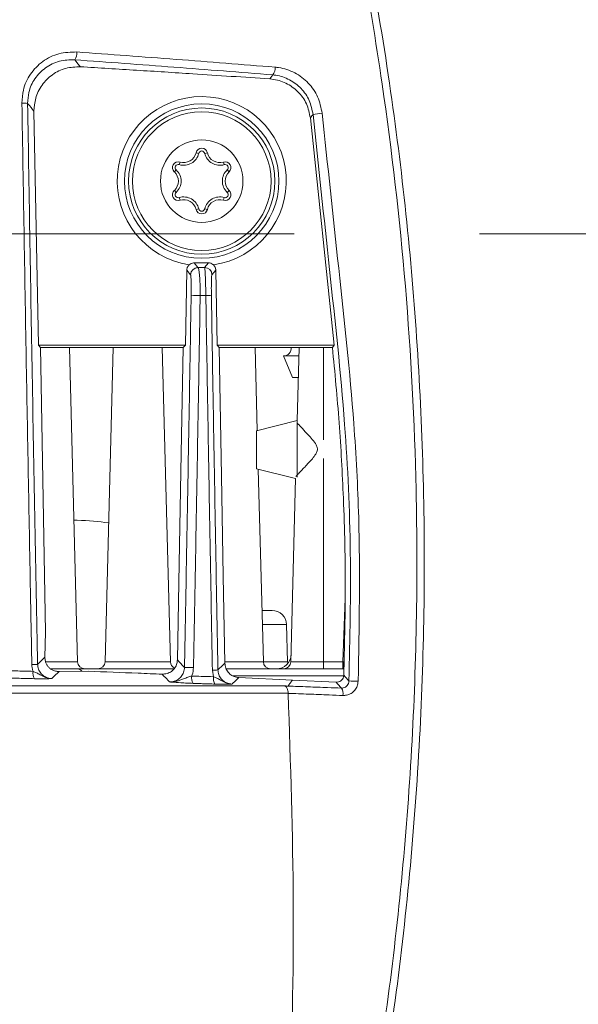
# Model space of a CAD drawing. Units: millimetres. Extents: x 12 to 410, y 5 to 292.
# Drawn here: x 94 to 101, y 55 to 69 of the extents above; entities that cross this region are included whole.
import ezdxf

# ---------------------------------------------------------------- set-up
doc = ezdxf.new("R2010")
doc.units = ezdxf.units.MM
doc.linetypes.add('CENTERX2', pattern=[20.32, 12.7, -2.54, 2.54, -2.54])
doc.styles.add('SLDTEXTSTYLE0', font='TXT', dxfattribs={"width": 0.605})
doc.dimstyles.new('SLDDIMSTYLE0', dxfattribs={"dimtxt": 3.081982, "dimasz": 3, "dimexe": 0, "dimexo": 0.0625, "dimgap": 0.770496, "dimtad": 1, "dimdec": 0, "dimlfac": 5, "dimrnd": 1e-09, "dimzin": 12, "dimdsep": 46, "dimtxsty": 'SLDTEXTSTYLE0', "dimsah": 1, "dimcen": 0.09, "dimadec": 0, "dimazin": 3, "dimtfac": 1, "dimtofl": 0, "dimtmove": 0, "dimatfit": 3, "dimfxl": 0, "dimfrac": 2, "dimtolj": 1, "dimtzin": 12, "dimarcsym": 0})

# ---------------------------------------------------------------- blocks, each defined once
blk = doc.blocks.new('_D_6')
at = {"color": 7, "linetype": 'Continuous', "lineweight": 0}
for p, q in [((43.943, 64.941), (43.943, 26.502)), ((103.129, 64.941), (103.129, 26.502)), ((43.943, 27.502), (103.129, 27.502))]:
    blk.add_line(p, q, dxfattribs=at)
for points in [[(43.943, 27.502), (46.943, 26.752), (46.943, 28.252)], [(103.129, 27.502), (100.129, 28.252), (100.129, 26.752)]]:
    blk.add_solid(points, dxfattribs=at)
at = {"color": 7, "linetype": 'Continuous', "lineweight": 0, "char_height": 3.175, "attachment_point": 1, "style": 'SLDTEXTSTYLE0'}
for s, insert in [('(inside yoke)', (65.672, 31.594)), ('296', (57.426, 31.594))]:
    blk.add_mtext(s, dxfattribs=dict(at, insert=insert))
blk = doc.blocks.new('_D_7')
at = {"color": 7, "linetype": 'Continuous', "lineweight": 0}
for p, q in [((74.519, 96.518), (132.934, 96.518)), ((131.934, 96.518), (131.934, 42.341)), ((105.319, 42.341), (132.934, 42.341))]:
    blk.add_line(p, q, dxfattribs=at)
for points in [[(131.934, 96.518), (131.184, 93.518), (132.684, 93.518)], [(131.934, 42.341), (132.684, 45.341), (131.184, 45.341)]]:
    blk.add_solid(points, dxfattribs=at)
at = {"color": 7, "linetype": 'Continuous', "lineweight": 0, "insert": (127.841, 65.902), "char_height": 3.175, "attachment_point": 1, "rotation": 90, "style": 'SLDTEXTSTYLE0'}
blk.add_mtext('271', dxfattribs=at)

msp = doc.modelspace()

# ---------------------------------------------------------------- linework, layer by layer
at = {"color": 7, "linetype": 'Continuous', "lineweight": 15}
for p, q in [((96.9514, 68.0603), (96.9936, 68.1146)), ((93.7226, 67.6169), (93.7831, 64.4118)), ((97.5069, 67.525), (97.8345, 64.4118)), ((95.9782, 67.0401), (95.9415, 67.0486)), ((96.0608, 67.0401), (96.0974, 67.0486)), ((95.7114, 66.8861), (95.7224, 66.9221)), ((96.3275, 66.8861), (96.3165, 66.9221)), ((95.6701, 66.8146), (95.6445, 66.7871)), ((96.3688, 66.8146), (96.3945, 66.7871)), ((95.6701, 66.5066), (95.6445, 66.5341)), ((96.3688, 66.5066), (96.3945, 66.5341)), ((95.7114, 66.435), (95.7224, 66.3991)), ((96.3275, 66.435), (96.3165, 66.3991)), ((95.9782, 66.281), (95.9415, 66.2726)), ((96.0608, 66.281), (96.0974, 66.2726)), ((95.9141, 65.5409), (95.967, 65.4759)), ((96.0598, 65.4771), (96.1117, 65.5409)), ((95.7951, 64.4118), (95.8145, 65.4425)), ((95.8671, 65.3779), (95.8145, 65.4425)), ((95.967, 65.4759), (96.0598, 65.4771)), ((96.2113, 65.4425), (96.1596, 65.3791)), ((96.2113, 65.4425), (96.23, 64.4118)), ((93.7831, 64.4118), (93.8116, 64.3838)), ((95.7951, 64.4118), (93.7831, 64.4118)), ((93.8116, 64.3838), (93.8163, 64.1298)), ((95.7666, 64.3838), (93.8116, 64.3838)), ((94.3197, 60.078), (94.207, 64.3838)), ((94.8088, 64.3838), (94.696, 60.078)), ((95.5909, 60.078), (95.4782, 64.3838)), ((95.7666, 64.3838), (95.7951, 64.4118)), ((96.23, 64.4118), (96.2584, 64.3838)), ((96.23, 64.4118), (97.8345, 64.4118)), ((97.8094, 64.3838), (96.2584, 64.3838)), ((96.7808, 63.2436), (96.751, 64.3838)), ((97.3528, 64.3838), (97.3265, 63.3799)), ((97.8345, 64.4118), (97.8094, 64.3838)), ((97.1395, 64.2666), (97.2635, 63.9706)), ((97.3497, 64.2666), (97.1395, 64.2666)), ((93.88, 60.4811), (93.8163, 64.1298)), ((97.342, 63.9706), (97.2635, 63.9706)), ((97.3265, 63.38), (96.7687, 63.2406)), ((97.3287, 63.3777), (97.3287, 62.6048)), ((96.7687, 62.7206), (96.7687, 63.2406)), ((96.7687, 62.7206), (97.3057, 62.5863)), ((96.8637, 60.078), (96.7947, 62.7141)), ((97.3057, 62.5864), (97.24, 60.078)), ((96.8453, 60.7806), (96.9827, 60.7806)), ((97.196, 60.078), (97.1827, 60.5858)), ((93.88, 60.4811), (93.8721, 60.1394)), ((97.6875, 60.078), (97.9529, 60.078)), ((97.6875, 60.078), (97.6875, 59.9806)), ((97.9529, 60.078), (97.9529, 59.9806)), ((93.9586, 59.9806), (94.3208, 59.9806)), ((94.4628, 59.9481), (94.0653, 59.9443)), ((94.531, 59.9806), (95.6377, 59.9806)), ((96.1817, 59.8721), (96.1657, 59.9628)), ((96.3555, 59.9806), (97.9662, 59.9806)), ((97.2635, 59.8267), (96.5273, 59.8617)), ((97.8596, 59.7966), (97.2635, 59.8267))]:
    msp.add_line(p, q, dxfattribs=at)
at = {"color": 7, "linetype": 'CENTERX2', "lineweight": 0}
msp.add_line((43.9433, 65.9406), (103.1288, 65.9406), dxfattribs=at)
at = {"color": 8, "linetype": 'Continuous', "lineweight": 15}
for p, q in [((97.6875, 64.3838), (97.6875, 63.1174)), ((97.6875, 62.8636), (97.6875, 60.078)), ((97.9529, 60.078), (97.9832, 60.9444)), ((97.1827, 60.5858), (96.8504, 60.5858)), ((93.8804, 60.078), (94.3197, 60.078)), ((94.696, 60.078), (95.5909, 60.078)), ((96.3353, 60.078), (96.8637, 60.078)), ((96.8637, 60.078), (97.196, 60.078)), ((97.24, 60.078), (97.6875, 60.078)), ((97.9689, 59.8841), (96.4486, 59.8841))]:
    msp.add_line(p, q, dxfattribs=at)
at = {"color": 7, "linetype": 'Continuous', "lineweight": 15, "flags": 128}
for points in [[(94.2803, 68.3222), (94.3292, 68.2621), (94.3458, 68.2415), (94.3579, 68.2266)], [(93.7226, 67.6169), (93.7024, 67.6418), (93.6823, 67.6667), (93.6589, 67.6956), (93.6355, 67.7244)], [(97.5441, 67.573), (97.5284, 67.5527), (97.5069, 67.525)], [(95.7666, 64.3838), (95.7392, 62.9308), (95.7108, 61.4227), (95.6859, 60.1034)], [(96.3366, 60.0577), (96.3151, 61.2515), (96.2902, 62.6234), (96.2584, 64.3838)], [(93.7716, 60.0407), (93.7937, 60.0625), (93.8159, 60.0842), (93.844, 60.1118), (93.8721, 60.1394)], [(95.6859, 60.1034), (95.7116, 60.0761), (95.7373, 60.0488), (95.7484, 60.037), (95.7659, 60.0184), (95.7835, 59.9998)], [(96.2416, 59.9652), (96.2645, 59.9875), (96.2875, 60.0099), (96.2969, 60.019), (96.3168, 60.0383), (96.3366, 60.0577)], [(94.0653, 59.9443), (94.0482, 59.9275), (94.0139, 59.8939), (93.9797, 59.8602), (93.9669, 59.8476)], [(95.5784, 59.8006), (95.5655, 59.8143), (95.5313, 59.8506), (95.4972, 59.887), (95.4778, 59.9076)], [(96.5273, 59.8617), (96.5101, 59.845), (96.4759, 59.8117), (96.4417, 59.7783), (96.4355, 59.7723)]]:
    msp.add_lwpolyline(points, dxfattribs=at)
at = {"color": 7, "linetype": 'CENTERX2', "lineweight": 0}
msp.add_circle((73.6304, 65.9357), 43.9, dxfattribs=at)
at = {"color": 7, "linetype": 'Continuous', "lineweight": 15}
for radius in [1.0576, 1.0017, 0.95, 0.5649]:
    msp.add_circle((96.0195, 66.6606), radius, dxfattribs=at)
for centre, radius, start, end in [((94.1474, 68.4143), 0.1617, 325.29912, 5.23088), ((96.8785, 68.2069), 0.1475, 321.28315, 5.57595), ((93.5773, 67.4023), 0.3273, 79.75123, 93.56864), ((96.0195, 66.6606), 1.1576, 277.93533, 261.49998), ((97.7382, 66.6025), 0.9897, 94.00252, 101.30863), ((95.773, 67.0875), 0.2106, 253.00567, 346.99433), ((95.773, 67.0875), 0.173, 253.00567, 346.99433), ((96.0195, 67.0306), 0.08, 13.00567, 166.99433), ((96.0195, 67.0306), 0.0424, 13.00567, 166.99433), ((96.266, 67.0875), 0.2106, 193.00567, 286.99433), ((96.266, 67.0875), 0.173, 193.00567, 286.99433), ((95.699, 66.8456), 0.08, 73.00567, 226.99433), ((95.699, 66.8456), 0.0424, 73.00567, 226.99433), ((96.3399, 66.8456), 0.08, 313.00567, 106.99433), ((96.3399, 66.8456), 0.0424, 313.00567, 106.99433), ((95.5265, 66.6606), 0.173, 313.00567, 46.99433), ((95.5265, 66.6606), 0.2106, 313.00567, 46.99433), ((96.5124, 66.6606), 0.2106, 133.00567, 226.99433), ((96.5124, 66.6606), 0.173, 133.00567, 226.99433), ((95.699, 66.4756), 0.08, 133.00567, 286.99433), ((95.699, 66.4756), 0.0424, 133.00567, 286.99433), ((96.3399, 66.4756), 0.08, 253.00567, 46.99433), ((96.3399, 66.4756), 0.0424, 253.00567, 46.99433), ((95.773, 66.2336), 0.2106, 13.00567, 106.99433), ((95.773, 66.2336), 0.173, 13.00567, 106.99433), ((96.266, 66.2336), 0.2106, 73.00567, 166.99433), ((96.266, 66.2336), 0.173, 73.00567, 166.99433), ((96.0195, 66.2906), 0.08, 193.00567, 346.99433), ((96.0195, 66.2906), 0.0424, 193.00567, 346.99433), ((95.9673, 65.3758), 0.1002, 90.13722, 178.75769), ((96.0595, 65.377), 0.1002, 1.19765, 89.86263), ((95.9501, 64.3118), 0.7816, 86.4735, 95.55559), ((96.0987, 64.581), 0.5124, 84.03578, 92.53957), ((97.1395, 64.3736), 0.107, 270, 5.49221), ((96.9827, 60.5806), 0.2, 1.5, 90), ((97.0426, 60.1806), 0.2, 270, 358.5), ((93.6675, 62.1575), 2.1194, 270.69272, 272.81544), ((94.4197, 60.0806), 0.1, 181.5, 270), ((94.5961, 60.0806), 0.1, 270, 358.5), ((95.6909, 60.0806), 0.1, 181.5, 243.61522), ((96.9637, 60.0806), 0.1, 181.5, 270), ((97.1401, 60.0806), 0.1, 270, 358.5), ((97.2959, 60.0806), 0.1, 181.5, 194.28201), ((97.2484, 60.054), 0.7118, 354.07977, 1.92023), ((93.8537, 59.9196), 0.1463, 169.66495, 210.47224), ((96.486, 92.494), 32.5018, 268.76145, 268.97946), ((96.0149, 59.8556), 0.1354, 168.72564, 213.13892), ((96.1464, 61.7789), 1.8162, 270.60985, 273.00423), ((40.9272, 7.8172), 77.2343, 42.317814, 42.396275), ((96.3131, 59.8456), 0.134, 168.59438, 213.48986), ((41.4388, 8.1491), 76.4903, 42.389358, 42.47097), ((97.6239, 46.6134), 13.2077, 87.66556, 88.21244), ((97.8295, 59.6424), 0.1272, 347.78148, 35.45432)]:
    msp.add_arc(centre, radius, start, end, dxfattribs=at)
at = {"color": 8, "linetype": 'Continuous', "lineweight": 15}
msp.add_arc((94.3168, 59.912), 0.0687, 31.06235, 86.6637, dxfattribs=at)
at = {"color": 7, "linetype": 'Continuous', "lineweight": 15}
msp.add_ellipse((97.9528, 60.0806), major_axis=(0.2, -0.0035), ratio=0.0130765, start_param=4.7130742, end_param=4.7470672, dxfattribs=at)
for points, knots in [([(96.1566, 85.9962), (96.4486, 85.3833), (97.0342, 84.154), (97.8422, 82.2618), (98.5994, 80.3286), (99.2962, 78.3566), (99.934, 76.3421), (100.5071, 74.2952), (101.0146, 72.2153), (101.4515, 70.1184), (101.8177, 68.004), (102.1119, 65.8798), (102.335, 63.7358), (102.4851, 61.5796), (102.5747, 59.0394), (102.5519, 56.1299), (102.3637, 53.0101), (102.051, 50.056), (101.7506, 48.2137), (101.6002, 47.291)], [0, 0, 0, 0, 0.0518571, 0.1039972, 0.1561373, 0.2088747, 0.261612, 0.3149566, 0.3683013, 0.4219428, 0.4752126, 0.5287881, 0.5823635, 0.6365896, 0.6908157, 0.7733127, 0.8558086, 0.927782, 1, 1, 1, 1]), ([(96.738, 47.4441), (97.0362, 48.4174), (97.6341, 50.3687), (98.1845, 52.9565), (98.5401, 55.1574), (98.7553, 56.9561), (98.8995, 58.7721), (98.9704, 60.5995), (98.9669, 62.7532), (98.8365, 65.2224), (98.5564, 67.6638), (98.2069, 69.7613), (97.8411, 71.5204), (97.4025, 73.2729), (96.8909, 75.0123), (96.304, 76.7423), (95.6413, 78.4517), (94.9074, 80.1435), (94.3566, 81.2428), (94.0803, 81.7941)], [0, 0, 0, 0, 0.0863273, 0.1730754, 0.2240741, 0.2753507, 0.3266274, 0.3784912, 0.4303551, 0.5091863, 0.5880174, 0.6386318, 0.6895235, 0.7404152, 0.7919018, 0.8433882, 0.8954896, 0.9475906, 1, 1, 1, 1]), ([(94.1692, 81.8347), (94.4365, 81.3022), (94.9724, 80.2347), (95.6905, 78.5902), (96.3488, 76.9088), (96.9385, 75.1921), (97.4623, 73.4358), (97.9152, 71.6503), (98.2964, 69.8362), (98.6, 68.0223), (98.8283, 66.2098), (98.9826, 64.4046), (99.0652, 62.5838), (99.0745, 60.7529), (99.0091, 58.9064), (98.8676, 57.0558), (98.6493, 55.2014), (98.2854, 52.9405), (97.7184, 50.2842), (97.1012, 48.2887), (96.7926, 47.291)], [0, 0, 0, 0, 0.050356, 0.1009369, 0.1515181, 0.2028245, 0.2541311, 0.3061679, 0.3582049, 0.4104694, 0.4612384, 0.5122153, 0.5631923, 0.6148604, 0.6665285, 0.7189042, 0.7712799, 0.8238841, 0.9119429, 1, 1, 1, 1]), ([(93.5569, 67.729), (93.5606, 67.7888), (93.5691, 67.9288), (93.6646, 68.1345), (93.8356, 68.3099), (94.0608, 68.4222), (94.2259, 68.4267), (94.3084, 68.429)], [0, 0, 0, 0, 0.15313382, 0.35821394, 0.57022243, 0.78515178, 1, 1, 1, 1]), ([(94.3084, 68.429), (94.5355, 68.4125), (94.9897, 68.3796), (95.6695, 68.3282), (96.3482, 68.2756), (96.7996, 68.2393), (97.0253, 68.2212)], [0, 0, 0, 0, 0.249964, 0.4999425, 0.7499641, 1, 1, 1, 1]), ([(94.2803, 68.3222), (94.2095, 68.3205), (94.0681, 68.3169), (93.875, 68.2215), (93.7282, 68.0717), (93.646, 67.8957), (93.6387, 67.7757), (93.6355, 67.7244)], [0, 0, 0, 0, 0.2160129, 0.4316997, 0.6436503, 0.8478532, 1, 1, 1, 1]), ([(96.9936, 68.1146), (96.7682, 68.1328), (96.3174, 68.169), (95.4138, 68.2392), (94.7337, 68.289), (94.2803, 68.3222)], [0, 0, 0, 0, 0.2500231, 0.5000605, 1, 1, 1, 1]), ([(94.3579, 68.2266), (94.2902, 68.2241), (94.1549, 68.219), (93.9693, 68.1267), (93.8251, 67.9832), (93.7356, 67.8048), (93.7268, 67.6772), (93.7226, 67.6169)], [0, 0, 0, 0, 0.2044477, 0.4089074, 0.6131057, 0.8172281, 1, 1, 1, 1]), ([(96.9514, 68.0603), (96.5997, 68.0838), (95.9916, 68.1244), (95.1271, 68.1795), (94.6143, 68.2109), (94.3579, 68.2266)], [0, 0, 0, 0, 0.4069809, 0.7034898, 1, 1, 1, 1]), ([(97.5441, 67.573), (97.5307, 67.6384), (97.5039, 67.7693), (97.3866, 67.9361), (97.2268, 68.0579), (97.0859, 68.105), (97.0069, 68.1133), (96.9936, 68.1146)], [0, 0, 0, 0, 0.2343365, 0.4690119, 0.7069333, 0.9506934, 1, 1, 1, 1]), ([(97.0253, 68.2212), (97.0408, 68.2196), (97.1334, 68.2101), (97.2982, 68.1553), (97.4852, 68.0133), (97.6222, 67.8188), (97.6535, 67.6661), (97.6691, 67.5898)], [0, 0, 0, 0, 0.0491135, 0.2921055, 0.5298034, 0.764859, 1, 1, 1, 1]), ([(97.5069, 67.525), (97.4933, 67.5913), (97.466, 67.7241), (97.3444, 67.8919), (97.1789, 68.0112), (97.0377, 68.0531), (96.9612, 68.0595), (96.9514, 68.0603)], [0, 0, 0, 0, 0.2413926, 0.4827974, 0.7239289, 0.9649292, 1, 1, 1, 1]), ([(93.6931, 60.0383), (93.6918, 60.105), (93.6854, 60.4382), (93.6588, 61.8381), (93.613, 64.3368), (93.5762, 66.5655), (93.5569, 67.729)], [0, 0, 0, 0, 0.0259875, 0.129938, 0.5457844, 1, 1, 1, 1]), ([(93.6355, 67.7244), (93.646, 67.0853), (93.6669, 65.8069), (93.7002, 63.8864), (93.7349, 61.9641), (93.7594, 60.6819), (93.7716, 60.0407)], [0, 0, 0, 0, 0.2497954, 0.4996724, 0.7497952, 1, 1, 1, 1]), ([(98.0359, 59.8147), (98.0488, 60.3998), (98.0745, 61.5719), (97.9872, 63.4547), (97.7685, 65.4524), (97.619, 66.866), (97.5441, 67.573)], [0, 0, 0, 0, 0.2255632, 0.45181, 0.7258389, 1, 1, 1, 1]), ([(97.6691, 67.5898), (97.744, 66.8819), (97.8939, 65.466), (98.0958, 63.6223), (98.1973, 61.7347), (98.1756, 60.5576), (98.1619, 59.8101)], [0, 0, 0, 0, 0.2737573, 0.5476182, 0.7127334, 1, 1, 1, 1]), ([(95.8484, 65.5157), (95.8574, 65.5222), (95.8754, 65.5353), (95.8994, 65.5406), (95.9123, 65.5408), (95.9141, 65.5409)], [0, 0, 0, 0, 0.4618779, 0.9230831, 1, 1, 1, 1]), ([(96.1117, 65.5409), (96.0833, 65.5409), (96.0362, 65.541), (95.9703, 65.541), (95.9328, 65.5409), (95.9141, 65.5409)], [0, 0, 0, 0, 0.4316248, 0.715761, 1, 1, 1, 1]), ([(96.1117, 65.5409), (96.1227, 65.5398), (96.1447, 65.5376), (96.1668, 65.525), (96.1772, 65.5159), (96.1793, 65.514)], [0, 0, 0, 0, 0.4433047, 0.8856985, 1, 1, 1, 1]), ([(95.8145, 65.4425), (95.8149, 65.4481), (95.8156, 65.4593), (95.8203, 65.4756), (95.8275, 65.491), (95.8354, 65.5023), (95.8427, 65.5104), (95.8465, 65.5139), (95.8484, 65.5157)], [0, 0, 0, 0, 0.2004451, 0.4066941, 0.6071422, 0.8134191, 0.9064292, 1, 1, 1, 1]), ([(95.967, 65.4759), (95.9687, 65.4741), (95.9746, 65.468), (95.9838, 65.4278), (95.9925, 65.3408), (95.9979, 65.2249), (95.9981, 65.1363), (95.9982, 65.0919)], [0, 0, 0, 0, 0.0958753, 0.325805, 0.5517654, 0.7755452, 1, 1, 1, 1]), ([(96.076, 65.0929), (96.0758, 65.1055), (96.0747, 65.1627), (96.0722, 65.2642), (96.0681, 65.3757), (96.0637, 65.4556), (96.0611, 65.47), (96.0598, 65.4771)], [0, 0, 0, 0, 0.0631671, 0.2891072, 0.5236, 0.762423, 1, 1, 1, 1]), ([(96.1793, 65.514), (96.1832, 65.5101), (96.191, 65.5021), (96.2, 65.4878), (96.2068, 65.4722), (96.2099, 65.4591), (96.2111, 65.4491), (96.2113, 65.4447), (96.2113, 65.4425)], [0, 0, 0, 0, 0.2059967, 0.4179734, 0.6239683, 0.8359242, 0.9177834, 1, 1, 1, 1]), ([(95.8744, 65.0897), (95.8748, 65.123), (95.8757, 65.1896), (95.8749, 65.2766), (95.8726, 65.3418), (95.8698, 65.372), (95.8677, 65.3766), (95.8671, 65.3779)], [0, 0, 0, 0, 0.2235162, 0.4469252, 0.6731484, 0.9037924, 1, 1, 1, 1]), ([(96.1596, 65.3791), (96.1582, 65.3737), (96.1552, 65.3629), (96.1523, 65.3031), (96.1509, 65.2194), (96.1512, 65.1431), (96.1518, 65.1001), (96.152, 65.0907)], [0, 0, 0, 0, 0.2394905, 0.4791794, 0.7130942, 0.9373813, 1, 1, 1, 1]), ([(95.7835, 59.9998), (95.7914, 60.4242), (95.8073, 61.273), (95.8304, 62.5459), (95.8528, 63.8183), (95.8672, 64.6659), (95.8744, 65.0897)], [0, 0, 0, 0, 0.25005233, 0.50013958, 0.75005236, 1, 1, 1, 1]), ([(95.9982, 65.0919), (95.991, 64.6678), (95.9765, 63.8194), (95.954, 62.5459), (95.931, 61.2718), (95.9151, 60.4222), (95.9071, 59.9973)], [0, 0, 0, 0, 0.24991278, 0.49986042, 0.74991275, 1, 1, 1, 1]), ([(96.076, 65.0929), (96.0606, 65.0927), (96.0346, 65.0924), (96.0087, 65.0921), (95.9982, 65.0919)], [0, 0, 0, 0, 0.5957663, 1, 1, 1, 1]), ([(96.1657, 59.9628), (96.1579, 60.3902), (96.1421, 61.2451), (96.1194, 62.5277), (96.0973, 63.8105), (96.0831, 64.6654), (96.076, 65.0929)], [0, 0, 0, 0, 0.2499076, 0.4998522, 0.7499076, 1, 1, 1, 1]), ([(96.152, 65.0907), (96.159, 64.6636), (96.1732, 63.8094), (96.1953, 62.5279), (96.218, 61.2464), (96.2337, 60.3923), (96.2416, 59.9652)], [0, 0, 0, 0, 0.2500554, 0.5001478, 0.7500555, 1, 1, 1, 1]), ([(97.9646, 59.8928), (97.9745, 60.2798), (97.9949, 61.0876), (97.9684, 62.2411), (97.9083, 63.3516), (97.8424, 64.0396), (97.8094, 64.3838)], [0, 0, 0, 0, 0.2582275, 0.5389808, 0.7693694, 1, 1, 1, 1]), ([(97.3286, 63.3476), (97.3278, 63.3482), (97.3247, 63.3504), (97.3432, 63.3301), (97.3855, 63.2851), (97.4658, 63.1983), (97.5515, 63.1084), (97.5975, 63.0315), (97.6068, 62.9958), (97.6016, 62.9585), (97.5631, 62.8883), (97.4791, 62.7971), (97.3894, 62.7002), (97.3324, 62.6401), (97.3071, 62.6127), (97.3089, 62.6136), (97.3095, 62.6138)], [0, 0, 0, 0, 0.0246565, 0.0928415, 0.1651073, 0.2780091, 0.4263237, 0.4615936, 0.4856349, 0.5098386, 0.5459986, 0.6684147, 0.8013995, 0.889691, 0.9635403, 1, 1, 1, 1]), ([(94.2689, 62.0178), (94.284, 62.0174), (94.455, 62.0127), (94.6186, 61.9973), (94.7436, 61.9783), (94.7458, 61.978)], [0, 0, 0, 0, 0.0865595, 0.9838585, 1, 1, 1, 1]), ([(93.7098, 59.9459), (93.7074, 59.9532), (93.7026, 59.9679), (93.6976, 59.9909), (93.6941, 60.0144), (93.6934, 60.0303), (93.6931, 60.0383)], [0, 0, 0, 0, 0.2458751, 0.4933388, 0.7458058, 1, 1, 1, 1]), ([(93.7716, 60.0407), (93.7741, 60.0189), (93.7792, 59.9753), (93.8135, 59.9177), (93.8633, 59.8743), (93.9174, 59.8516), (93.9531, 59.8487), (93.9669, 59.8476)], [0, 0, 0, 0, 0.2093018, 0.4197638, 0.6349174, 0.8593381, 1, 1, 1, 1]), ([(93.8721, 60.1394), (93.8729, 60.1213), (93.8741, 60.0914), (93.8909, 60.0468), (93.913, 60.0126), (93.9403, 59.9855), (93.9757, 59.9625), (94.0193, 59.9466), (94.0492, 59.9451), (94.0653, 59.9443)], [0, 0, 0, 0, 0.2019135, 0.33213, 0.4388023, 0.545822, 0.6470214, 0.8101079, 1, 1, 1, 1]), ([(95.4778, 59.9076), (95.5003, 59.9088), (95.5454, 59.9114), (95.6067, 59.9433), (95.654, 59.9921), (95.6809, 60.0486), (95.6844, 60.0872), (95.6859, 60.1034)], [0, 0, 0, 0, 0.21172672, 0.4234638, 0.63496983, 0.84637111, 1, 1, 1, 1]), ([(96.3366, 60.0577), (96.3392, 60.0352), (96.3445, 59.9904), (96.38, 59.9311), (96.4315, 59.8868), (96.4841, 59.8657), (96.5168, 59.8626), (96.5273, 59.8617)], [0, 0, 0, 0, 0.2238736, 0.4477568, 0.6714316, 0.8950377, 1, 1, 1, 1]), ([(93.3355, 59.9556), (93.3915, 59.9541), (93.4819, 59.9518), (93.6066, 59.9486), (93.6754, 59.9468), (93.7098, 59.9459)], [0, 0, 0, 0, 0.4486421, 0.7243209, 1, 1, 1, 1]), ([(93.9669, 59.8476), (93.9665, 59.8476), (93.9372, 59.8479), (93.8798, 59.8593), (93.8138, 59.8952), (93.7607, 59.9266), (93.7257, 59.9399), (93.7098, 59.9459)], [0, 0, 0, 0, 0.0043077, 0.3247477, 0.6328926, 0.8331734, 1, 1, 1, 1]), ([(94.531, 59.9806), (94.5221, 59.9806), (94.475, 59.9806), (94.3965, 59.9806), (94.3439, 59.9806), (94.3208, 59.9806)], [0, 0, 0, 0, 0.1154168, 0.612111, 1, 1, 1, 1]), ([(95.4778, 59.9076), (95.3683, 59.9121), (95.03, 59.9261), (94.6916, 59.9392), (94.4628, 59.9481)], [0, 0, 0, 0, 0.3236756, 1, 1, 1, 1]), ([(95.5784, 59.8006), (95.595, 59.8014), (95.6339, 59.8033), (95.6912, 59.8283), (95.7412, 59.8733), (95.7757, 59.9325), (95.7809, 59.9774), (95.7835, 59.9998)], [0, 0, 0, 0, 0.161042, 0.3769822, 0.5878996, 0.7946314, 1, 1, 1, 1]), ([(95.5784, 59.8006), (95.5789, 59.8005), (95.5939, 59.7999), (95.6601, 59.8015), (95.7433, 59.8305), (95.8268, 59.8654), (95.8648, 59.8769), (95.8821, 59.8821)], [0, 0, 0, 0, 0.0042327, 0.1427788, 0.6245473, 0.8288754, 1, 1, 1, 1]), ([(95.9071, 59.9973), (95.9036, 59.9637), (95.8995, 59.924), (95.8844, 59.8877), (95.8821, 59.8821)], [0, 0, 0, 0, 0.8465405, 1, 1, 1, 1]), ([(95.8821, 59.8821), (95.9248, 59.8807), (96.0247, 59.8774), (96.1246, 59.8741), (96.1817, 59.8721)], [0, 0, 0, 0, 0.4277212, 1, 1, 1, 1]), ([(96.2416, 59.9652), (96.2441, 59.9435), (96.2491, 59.9001), (96.283, 59.8428), (96.3324, 59.7995), (96.3861, 59.7766), (96.4217, 59.7735), (96.4355, 59.7723)], [0, 0, 0, 0, 0.2076184, 0.4167159, 0.6316166, 0.8577789, 1, 1, 1, 1]), ([(97.8596, 59.7966), (97.8709, 59.7971), (97.8935, 59.7982), (97.9243, 59.8138), (97.9481, 59.838), (97.9618, 59.8659), (97.9638, 59.8849), (97.9646, 59.8928)], [0, 0, 0, 0, 0.2126074, 0.4252251, 0.6376136, 0.8499001, 1, 1, 1, 1]), ([(91.4277, 59.7455), (91.942, 59.7455), (92.9726, 59.7457), (94.4366, 59.7459), (95.8441, 59.7462), (96.7154, 59.7464), (97.1519, 59.7466)], [0, 0, 0, 0, 0.2477367, 0.4963611, 0.7477171, 1, 1, 1, 1]), ([(93.7276, 59.8454), (93.6932, 59.8463), (93.6244, 59.8481), (93.4995, 59.8514), (93.4091, 59.8537), (93.353, 59.8551)], [0, 0, 0, 0, 0.2756782, 0.5513567, 1, 1, 1, 1]), ([(93.9669, 59.8476), (93.9667, 59.8476), (93.9414, 59.8462), (93.901, 59.8441), (93.8134, 59.8436), (93.7558, 59.8448), (93.7276, 59.8454)], [0, 0, 0, 0, 0.00353912, 0.49389247, 0.75266729, 1, 1, 1, 1]), ([(95.9015, 59.7816), (95.8732, 59.7827), (95.8168, 59.7848), (95.7124, 59.7906), (95.6368, 59.796), (95.5885, 59.7998), (95.5787, 59.8005), (95.5784, 59.8006)], [0, 0, 0, 0, 0.2373932, 0.473658, 0.8930946, 0.9964592, 1, 1, 1, 1]), ([(96.2013, 59.7717), (96.1727, 59.7726), (96.1156, 59.7745), (96.037, 59.7772), (95.9656, 59.7795), (95.9229, 59.7809), (95.9015, 59.7816)], [0, 0, 0, 0, 0.2861384, 0.5722771, 0.7861385, 1, 1, 1, 1]), ([(96.4355, 59.7723), (96.4351, 59.7723), (96.4294, 59.7724), (96.3997, 59.774), (96.3444, 59.7872), (96.2839, 59.8208), (96.2324, 59.8524), (96.1975, 59.866), (96.1817, 59.8721)], [0, 0, 0, 0, 0.0043298, 0.0635375, 0.3333462, 0.6318178, 0.8329122, 1, 1, 1, 1]), ([(96.4355, 59.7723), (96.4353, 59.7723), (96.4112, 59.7711), (96.3726, 59.7693), (96.2877, 59.7692), (96.2298, 59.7709), (96.2013, 59.7717)], [0, 0, 0, 0, 0.0035304, 0.4874103, 0.7481413, 1, 1, 1, 1]), ([(97.1519, 59.7466), (97.152, 59.7466), (97.1523, 59.7465), (97.1529, 59.7465), (97.1535, 59.7465), (97.1541, 59.7464), (97.1549, 59.7463), (97.1559, 59.7461), (97.1573, 59.7457), (97.1595, 59.7451), (97.1671, 59.7422), (97.1791, 59.7327), (97.1922, 59.7104), (97.201, 59.6816), (97.2021, 59.6598), (97.2026, 59.6489)], [0, 0, 0, 0, 0.0032028, 0.0066844, 0.0101395, 0.017565, 0.0251174, 0.0363767, 0.0533701, 0.0790621, 0.1176594, 0.3476181, 0.5682714, 0.7840454, 1, 1, 1, 1]), ([(97.1519, 59.7466), (97.1604, 59.7463), (97.1774, 59.7456), (97.1944, 59.745), (97.2029, 59.7447)], [0, 0, 0, 0, 0.5002315, 1, 1, 1, 1]), ([(97.2637, 59.8267), (97.252, 59.8126), (97.2295, 59.7854), (97.2115, 59.7579), (97.2029, 59.7447)], [0, 0, 0, 0, 0.5184289, 1, 1, 1, 1]), ([(97.2029, 59.7447), (97.2479, 59.743), (97.3381, 59.7396), (97.4732, 59.7344), (97.6083, 59.7292), (97.7616, 59.7231), (97.8699, 59.7188), (97.9331, 59.7162)], [0, 0, 0, 0, 0.1849646, 0.3699297, 0.5548961, 0.739863, 1, 1, 1, 1]), ([(98.0359, 59.8147), (98.0344, 59.8035), (98.0314, 59.7809), (98.0137, 59.7516), (97.9886, 59.7295), (97.9603, 59.7174), (97.9412, 59.7165), (97.9331, 59.7162)], [0, 0, 0, 0, 0.2006712, 0.40545302, 0.61805067, 0.83885442, 1, 1, 1, 1]), ([(98.1619, 59.8101), (98.1589, 59.7879), (98.1529, 59.7435), (98.1174, 59.6851), (98.0665, 59.6411), (98.0089, 59.6173), (97.9701, 59.6161), (97.9538, 59.6155)], [0, 0, 0, 0, 0.2077787, 0.4154379, 0.6264202, 0.8425384, 1, 1, 1, 1]), ([(97.2026, 59.6489), (97.2026, 59.6489), (96.7822, 59.6487), (95.912, 59.6485), (94.5202, 59.6482), (93.0488, 59.6479), (92.0044, 59.6478), (91.4812, 59.6477)], [0, 0, 0, 0, 0.0000194, 0.2477662, 0.4963948, 0.7477369, 1, 1, 1, 1]), ([(97.2027, 59.6448), (97.2355, 58.6831), (97.3012, 56.7576), (97.2325, 53.8619), (97.0513, 50.9621), (96.8177, 49.0373), (96.7008, 48.0738)], [0, 0, 0, 0, 0.2485793, 0.4977211, 0.748573, 1, 1, 1, 1]), ([(97.2027, 59.6448), (97.2027, 59.6455), (97.2026, 59.6468), (97.2026, 59.6482), (97.2026, 59.6489)], [0, 0, 0, 0, 0.4996673, 1, 1, 1, 1]), ([(97.9538, 59.6155), (97.8905, 59.6181), (97.7805, 59.6225), (97.6237, 59.6287), (97.4834, 59.6342), (97.3431, 59.6395), (97.2495, 59.643), (97.2027, 59.6448)], [0, 0, 0, 0, 0.25306262, 0.43979569, 0.62652928, 0.81326439, 1, 1, 1, 1])]:
    msp.add_open_spline(points, degree=3, knots=knots, dxfattribs=at)
at = {"color": 8, "linetype": 'Continuous', "lineweight": 15}
msp.add_open_spline([(99.516, 77.7635), (99.5612, 77.6245), (99.6573, 77.3287), (99.8263, 76.79), (100.0153, 76.1672), (100.2185, 75.47), (100.4321, 74.7022), (100.6535, 73.8638), (100.8776, 72.9626), (101.0943, 72.0309), (101.3033, 71.0644), (101.5022, 70.0694), (101.6947, 69.0143), (101.8742, 67.9234), (102.0356, 66.819), (102.177, 65.7145), (102.2982, 64.6126), (102.4008, 63.5043), (102.4793, 62.427), (102.5243, 61.7025), (102.5385, 61.3567), (102.5392, 61.3391)], degree=3, knots=[0, 0, 0, 0, 0.04696997, 0.09994001, 0.15328975, 0.20741257, 0.26285965, 0.31866872, 0.37560731, 0.43293319, 0.48551867, 0.54157811, 0.59801568, 0.65566008, 0.71372865, 0.76978414, 0.82624106, 0.88397816, 0.9421631, 0.99706153, 1, 1, 1, 1], dxfattribs=at)

# ---------------------------------------------------------------- dimensions: what is measured, and where the dimension line sits
at = {"color": 7, "linetype": 'Continuous', "lineweight": 0}
dim = msp.add_linear_dim(base=(131.9338, 42.3406), p1=(73.5195, 96.5184), p2=(104.3195, 42.3406), angle=90, dimstyle='SLDDIMSTYLE0', dxfattribs=at)
dim.commit()
dim.dimension.update_dxf_attribs({"geometry": '_D_7', "text_midpoint": (131.9338, 69.4295), "dimtype": 160})
dim = msp.add_linear_dim(base=(103.1288, 27.5017), p1=(43.9433, 65.9406), p2=(103.1288, 65.9406), angle=0, text='<> (inside yoke)', dimstyle='SLDDIMSTYLE0', dxfattribs=at)
dim.commit()
dim.dimension.update_dxf_attribs({"geometry": '_D_6', "text_midpoint": (73.5361, 27.5017), "dimtype": 160})

doc.saveas('drawing.dxf')
